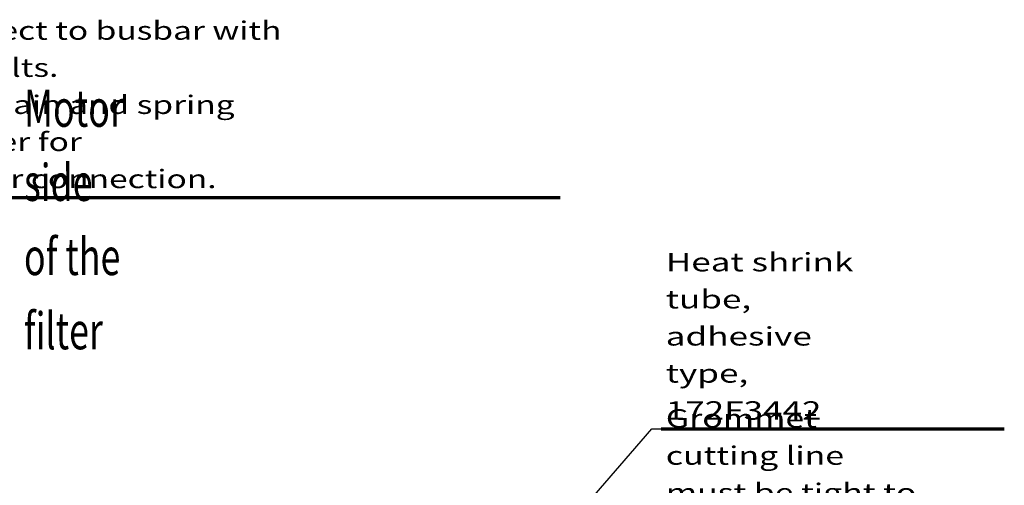
# Model space of a CAD drawing. Units: millimetres. Extents: x 0 to 420, y 0 to 302.
# Drawn here: x 141 to 247, y 97 to 147 of the extents above; entities that cross this region are included whole.
import ezdxf

# ---------------------------------------------------------------- set-up
doc = ezdxf.new("R2010")
doc.units = ezdxf.units.MM
doc.layers.add('1', color=7, linetype='Continuous', true_color=0xffffff)
doc.styles.add('ideas_simplex', font='simplex.shx')
doc.dimstyles.get("Standard").update_dxf_attribs({"dimtxt": 0.18, "dimasz": 0.18, "dimexe": 0.18, "dimexo": 0.0625, "dimgap": 0.09, "dimtad": 0, "dimtih": 1, "dimtoh": 1, "dimdec": 4, "dimzin": 0, "dimdsep": 46, "dimtxsty": 'Standard', "dimcen": 0.09, "dimadec": 0, "dimazin": 0, "dimtfac": 1, "dimtdec": 4, "dimtofl": 0, "dimtmove": 0, "dimatfit": 3, "dimfxl": 1, "dimtolj": 1, "dimtzin": 0, "dimarcsym": 0})

# ---------------------------------------------------------------- blocks, each defined once
blk = doc.blocks.new('LABLE3D_1', base_point=(210.12333, 89.883608))
at = {"layer": '1', "color": 18, "linetype": 'Continuous', "lineweight": 18, "insert": (210.62333, 90.883608), "char_height": 2, "attachment_point": 7, "line_spacing_factor": 1.204819, "style": 'ideas_simplex'}
blk.add_mtext('\\W1.3442;Grommet cutting line\\Pmust be tight to cable', dxfattribs=at)
blk = doc.blocks.new('LABLE3D_2', base_point=(210.113787, 102.795768))
at = {"layer": '1', "color": 18, "linetype": 'Continuous', "lineweight": 18, "insert": (210.613787, 103.795768), "char_height": 2, "attachment_point": 7, "line_spacing_factor": 1.204819, "style": 'ideas_simplex'}
blk.add_mtext('\\W1.3945;Heat shrink tube,\\Padhesive type,\\P172F3442', dxfattribs=at)
blk = doc.blocks.new('LABLE3D_7', base_point=(128.954123, 127.877252))
at = {"layer": '1', "color": 18, "linetype": 'Continuous', "lineweight": 18, "insert": (129.454123, 128.877252), "char_height": 2, "attachment_point": 7, "line_spacing_factor": 1.204819, "style": 'ideas_simplex'}
blk.add_mtext('\\W1.3303;Connect to busbar with M4 bolts.\\PUse plain and spring washer for\\Pproper connection.', dxfattribs=at)

msp = doc.modelspace()

# ---------------------------------------------------------------- linework, layer by layer
at = {"layer": '1', "color": 18, "linetype": 'Continuous', "lineweight": 70}
for p, q in [((128.954, 127.877), (199.154, 127.877)), ((210.114, 102.796), (247.314, 102.796))]:
    msp.add_line(p, q, dxfattribs=at)
at = {"layer": '1', "color": 18, "lineweight": 13}
msp.add_line((211.614, 102.796), (211.614, 102.796), dxfattribs=at)

# ---------------------------------------------------------------- block references
at = {"layer": '1', "color": 18, "linetype": 'Continuous', "lineweight": 13}
for name, p in [('LABLE3D_7', (128.954, 127.877)), ('LABLE3D_2', (210.114, 102.796)), ('LABLE3D_1', (210.123, 89.884))]:
    msp.add_blockref(name, p, dxfattribs=at)

# ---------------------------------------------------------------- texts
at = {"layer": '1', "color": 18, "linetype": 'Continuous', "lineweight": 13, "insert": (141.049, 111.422), "char_height": 2, "attachment_point": 7, "line_spacing_factor": 1.204819, "style": 'ideas_simplex'}
msp.add_mtext('\\W0.7111;{\\H2.00x;Motor side\\Pof the filter}', dxfattribs=at)

# ---------------------------------------------------------------- leaders
at = {"layer": '1', "color": 18, "linetype": 'Continuous', "lineweight": 13}
msp.add_leader([(174.559, 63.148), (209.114, 102.796), (210.114, 102.796)], dimstyle='Standard', override={"dimasz": 3}, dxfattribs=at)

doc.saveas('drawing.dxf')
